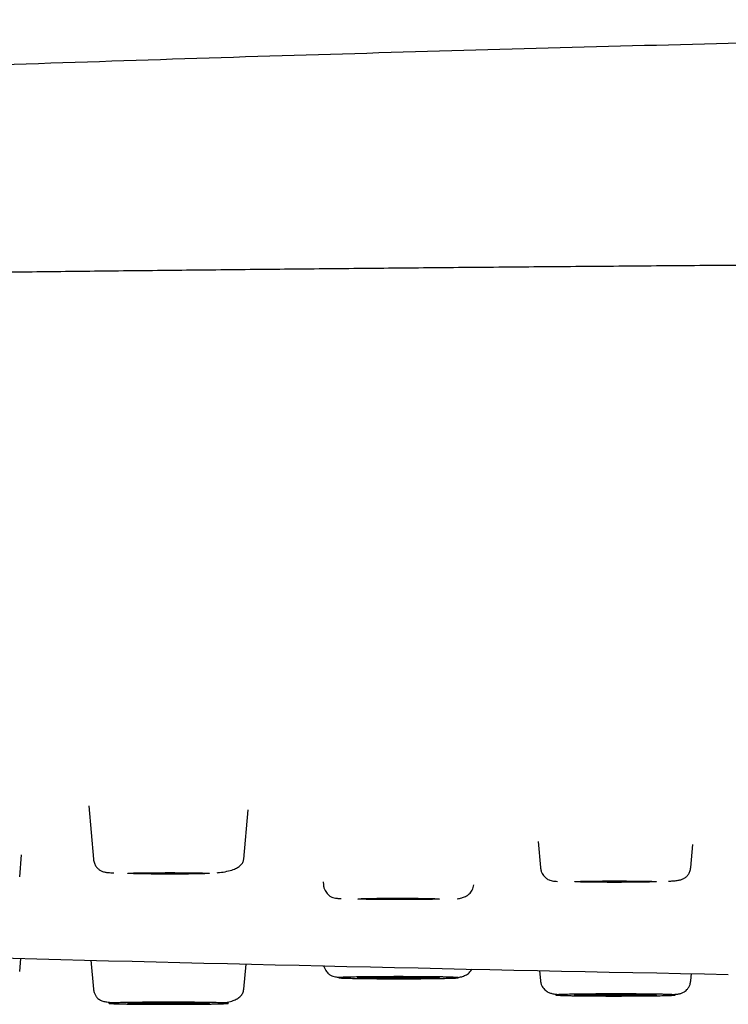
# Model space of a CAD drawing. Units: millimetres. Extents: x 8 to 1594, y 12 to 2955.
# Drawn here: x 744 to 762, y 2871 to 2896 of the extents above; entities that cross this region are included whole.
import ezdxf

# ---------------------------------------------------------------- set-up
doc = ezdxf.new("R2010")
doc.units = ezdxf.units.MM

msp = doc.modelspace()

# ---------------------------------------------------------------- linework, layer by layer
at = {"color": 7, "linetype": 'Continuous', "lineweight": 30}
for p, q in [((745.57, 2876.227), (745.69, 2874.859)), ((749.554, 2874.859), (749.665, 2876.126)), ((757.117, 2875.317), (757.175, 2874.646)), ((761.039, 2874.646), (761.091, 2875.237)), ((743.794, 2874.406), (743.844, 2874.969)), ((751.591, 2874.28), (751.598, 2874.203)), ((743.794, 2871.975), (743.824, 2872.308)), ((745.625, 2872.262), (745.69, 2871.522)), ((749.554, 2871.522), (749.61, 2872.164)), ((757.153, 2871.996), (757.175, 2871.735)), ((761.039, 2871.735), (761.055, 2871.918))]:
    msp.add_line(p, q, dxfattribs=at)
at = {"color": 7, "linetype": 'Continuous', "lineweight": 30, "flags": 128}
for points in [[(748.672, 2874.494), (748.665, 2874.492), (748.643, 2874.49), (748.606, 2874.488), (748.556, 2874.486), (748.493, 2874.484), (748.417, 2874.482), (748.331, 2874.481), (748.234, 2874.48), (748.129, 2874.478), (748.017, 2874.477), (747.899, 2874.477), (747.777, 2874.476), (747.653, 2874.476), (747.529, 2874.476), (747.406, 2874.477), (747.286, 2874.477), (747.17, 2874.478), (747.061, 2874.479), (746.96, 2874.48), (746.869, 2874.482), (746.787, 2874.483), (746.718, 2874.485), (746.661, 2874.487), (746.618, 2874.489), (746.588, 2874.491), (746.574, 2874.493), (746.574, 2874.496), (746.588, 2874.498), (746.618, 2874.5), (746.661, 2874.502), (746.718, 2874.504), (746.787, 2874.506), (746.869, 2874.507), (746.96, 2874.509), (747.061, 2874.51), (747.17, 2874.511), (747.286, 2874.512), (747.406, 2874.512), (747.529, 2874.513), (747.653, 2874.513), (747.777, 2874.513), (747.899, 2874.512), (748.017, 2874.511), (748.129, 2874.51), (748.234, 2874.509), (748.331, 2874.508), (748.417, 2874.506), (748.493, 2874.505), (748.556, 2874.503), (748.606, 2874.501), (748.643, 2874.499), (748.665, 2874.497), (748.672, 2874.494)], [(760.157, 2874.281), (760.15, 2874.279), (760.128, 2874.277), (760.092, 2874.275), (760.041, 2874.273), (759.978, 2874.271), (759.903, 2874.269), (759.816, 2874.268), (759.719, 2874.266), (759.614, 2874.265), (759.502, 2874.264), (759.384, 2874.264), (759.262, 2874.263), (759.138, 2874.263), (759.014, 2874.263), (758.891, 2874.263), (758.771, 2874.264), (758.656, 2874.265), (758.547, 2874.266), (758.446, 2874.267), (758.354, 2874.268), (758.273, 2874.27), (758.203, 2874.272), (758.146, 2874.274), (758.103, 2874.276), (758.074, 2874.278), (758.059, 2874.28), (758.059, 2874.282), (758.074, 2874.284), (758.103, 2874.287), (758.146, 2874.289), (758.203, 2874.291), (758.273, 2874.292), (758.354, 2874.294), (758.446, 2874.295), (758.547, 2874.297), (758.656, 2874.298), (758.771, 2874.299), (758.891, 2874.299), (759.014, 2874.299), (759.138, 2874.3), (759.262, 2874.299), (759.384, 2874.299), (759.502, 2874.298), (759.614, 2874.297), (759.719, 2874.296), (759.816, 2874.295), (759.903, 2874.293), (759.978, 2874.291), (760.041, 2874.29), (760.092, 2874.288), (760.128, 2874.286), (760.15, 2874.283), (760.157, 2874.281)], [(754.58, 2873.838), (754.572, 2873.835), (754.55, 2873.833), (754.514, 2873.831), (754.464, 2873.829), (754.401, 2873.827), (754.325, 2873.826), (754.238, 2873.824), (754.142, 2873.823), (754.037, 2873.822), (753.924, 2873.821), (753.806, 2873.82), (753.685, 2873.819), (753.561, 2873.819), (753.436, 2873.819), (753.313, 2873.82), (753.193, 2873.82), (753.078, 2873.821), (752.969, 2873.822), (752.868, 2873.823), (752.776, 2873.825), (752.695, 2873.826), (752.626, 2873.828), (752.569, 2873.83), (752.526, 2873.832), (752.496, 2873.834), (752.482, 2873.837), (752.482, 2873.839), (752.496, 2873.841), (752.526, 2873.843), (752.569, 2873.845), (752.626, 2873.847), (752.695, 2873.849), (752.776, 2873.85), (752.868, 2873.852), (752.969, 2873.853), (753.078, 2873.854), (753.193, 2873.855), (753.313, 2873.856), (753.436, 2873.856), (753.561, 2873.856), (753.685, 2873.856), (753.806, 2873.855), (753.924, 2873.855), (754.037, 2873.854), (754.142, 2873.852), (754.238, 2873.851), (754.325, 2873.85), (754.401, 2873.848), (754.464, 2873.846), (754.514, 2873.844), (754.55, 2873.842), (754.572, 2873.84), (754.58, 2873.838)], [(754.58, 2871.814), (754.572, 2871.812), (754.55, 2871.809), (754.514, 2871.807), (754.464, 2871.805), (754.401, 2871.803), (754.325, 2871.802), (754.238, 2871.8), (754.142, 2871.799), (754.037, 2871.798), (753.924, 2871.797), (753.806, 2871.796), (753.685, 2871.796), (753.561, 2871.795), (753.436, 2871.795), (753.313, 2871.796), (753.193, 2871.796), (753.078, 2871.797), (752.969, 2871.798), (752.868, 2871.799), (752.776, 2871.801), (752.695, 2871.803), (752.626, 2871.804), (752.569, 2871.806), (752.526, 2871.808), (752.496, 2871.81), (752.482, 2871.813), (752.482, 2871.815), (752.496, 2871.817), (752.526, 2871.819), (752.569, 2871.821), (752.626, 2871.823), (752.695, 2871.825), (752.776, 2871.826), (752.868, 2871.828), (752.969, 2871.829), (753.078, 2871.83), (753.193, 2871.831), (753.313, 2871.832), (753.436, 2871.832), (753.561, 2871.832), (753.685, 2871.832), (753.806, 2871.831), (753.924, 2871.831), (754.037, 2871.83), (754.142, 2871.829), (754.238, 2871.827), (754.325, 2871.826), (754.401, 2871.824), (754.464, 2871.822), (754.514, 2871.82), (754.55, 2871.818), (754.572, 2871.816), (754.58, 2871.814)], [(760.157, 2871.37), (760.15, 2871.368), (760.128, 2871.366), (760.092, 2871.364), (760.041, 2871.362), (759.978, 2871.36), (759.903, 2871.358), (759.816, 2871.357), (759.719, 2871.355), (759.614, 2871.354), (759.502, 2871.353), (759.384, 2871.352), (759.262, 2871.352), (759.138, 2871.352), (759.014, 2871.352), (758.891, 2871.352), (758.771, 2871.353), (758.656, 2871.354), (758.547, 2871.355), (758.446, 2871.356), (758.354, 2871.357), (758.273, 2871.359), (758.203, 2871.361), (758.146, 2871.363), (758.103, 2871.365), (758.074, 2871.367), (758.059, 2871.369), (758.059, 2871.371), (758.074, 2871.373), (758.103, 2871.375), (758.146, 2871.377), (758.203, 2871.379), (758.273, 2871.381), (758.354, 2871.383), (758.446, 2871.384), (758.547, 2871.386), (758.656, 2871.387), (758.771, 2871.387), (758.891, 2871.388), (759.014, 2871.388), (759.138, 2871.388), (759.262, 2871.388), (759.384, 2871.388), (759.502, 2871.387), (759.614, 2871.386), (759.719, 2871.385), (759.816, 2871.384), (759.903, 2871.382), (759.978, 2871.38), (760.041, 2871.378), (760.092, 2871.376), (760.128, 2871.374), (760.15, 2871.372), (760.157, 2871.37)], [(748.672, 2871.157), (748.665, 2871.155), (748.643, 2871.153), (748.606, 2871.15), (748.556, 2871.149), (748.493, 2871.147), (748.417, 2871.145), (748.331, 2871.143), (748.234, 2871.142), (748.129, 2871.141), (748.017, 2871.14), (747.899, 2871.139), (747.777, 2871.139), (747.653, 2871.139), (747.529, 2871.139), (747.406, 2871.139), (747.286, 2871.14), (747.17, 2871.14), (747.061, 2871.141), (746.96, 2871.143), (746.869, 2871.144), (746.787, 2871.146), (746.718, 2871.148), (746.661, 2871.149), (746.618, 2871.152), (746.588, 2871.154), (746.574, 2871.156), (746.574, 2871.158), (746.588, 2871.16), (746.618, 2871.162), (746.661, 2871.164), (746.718, 2871.166), (746.787, 2871.168), (746.869, 2871.17), (746.96, 2871.171), (747.061, 2871.172), (747.17, 2871.173), (747.286, 2871.174), (747.406, 2871.175), (747.529, 2871.175), (747.653, 2871.175), (747.777, 2871.175), (747.899, 2871.175), (748.017, 2871.174), (748.129, 2871.173), (748.234, 2871.172), (748.331, 2871.17), (748.417, 2871.169), (748.493, 2871.167), (748.556, 2871.165), (748.606, 2871.163), (748.643, 2871.161), (748.665, 2871.159), (748.672, 2871.157)]]:
    msp.add_lwpolyline(points, dxfattribs=at)
at = {"color": 7, "linetype": 'Continuous', "lineweight": 30}
msp.add_arc((811.512, 5477.096), 2605.667, 268.480074, 268.911276, dxfattribs=at)
for points, knots in [([(811.512, 2896.427), (809.794, 2896.426), (807.363, 2896.424), (803.743, 2896.413), (800.591, 2896.399), (796.796, 2896.374), (792.759, 2896.341), (788.483, 2896.296), (784.026, 2896.24), (779.427, 2896.172), (774.716, 2896.091), (769.921, 2895.997), (765.059, 2895.89), (760.147, 2895.77), (755.197, 2895.636), (750.217, 2895.49), (745.214, 2895.33), (740.193, 2895.157), (735.226, 2894.974), (731.565, 2894.83), (729.582, 2894.748), (729.212, 2894.733)], [0, 0, 0, 0, 0.062625, 0.0886, 0.131918, 0.177482, 0.226898, 0.279026, 0.333327, 0.389329, 0.446653, 0.504998, 0.564126, 0.623855, 0.684046, 0.744593, 0.805416, 0.866457, 0.927668, 0.986523, 1, 1, 1, 1]), ([(933.78, 2888.376), (933.778, 2888.376), (933.744, 2888.382), (933.672, 2888.393), (933.563, 2888.409), (933.443, 2888.426), (933.311, 2888.443), (933.167, 2888.46), (933.008, 2888.478), (932.833, 2888.497), (932.641, 2888.517), (932.431, 2888.537), (932.203, 2888.558), (931.955, 2888.58), (931.686, 2888.602), (931.395, 2888.625), (931.08, 2888.648), (930.741, 2888.672), (930.376, 2888.697), (929.983, 2888.722), (929.564, 2888.748), (929.122, 2888.774), (928.601, 2888.803), (927.992, 2888.836), (927.284, 2888.872), (926.538, 2888.907), (925.733, 2888.943), (924.866, 2888.98), (923.931, 2889.018), (922.952, 2889.056), (921.928, 2889.093), (920.859, 2889.131), (919.766, 2889.167), (918.652, 2889.202), (917.521, 2889.236), (916.35, 2889.271), (915.139, 2889.304), (913.888, 2889.338), (912.598, 2889.371), (911.268, 2889.404), (909.9, 2889.436), (908.492, 2889.469), (907.053, 2889.5), (905.586, 2889.531), (904.09, 2889.562), (902.557, 2889.592), (900.946, 2889.622), (899.253, 2889.653), (897.475, 2889.684), (895.656, 2889.714), (893.795, 2889.744), (891.894, 2889.773), (889.99, 2889.802), (888.085, 2889.829), (886.184, 2889.855), (884.249, 2889.88), (882.286, 2889.904), (880.298, 2889.928), (878.287, 2889.952), (876.253, 2889.974), (874.199, 2889.996), (872.124, 2890.017), (870.043, 2890.037), (867.956, 2890.056), (865.865, 2890.075), (863.758, 2890.092), (861.579, 2890.11), (859.328, 2890.127), (857.005, 2890.143), (854.667, 2890.159), (852.316, 2890.174), (849.953, 2890.188), (847.623, 2890.201), (845.329, 2890.213), (843.073, 2890.224), (840.809, 2890.234), (838.539, 2890.243), (836.264, 2890.252), (833.984, 2890.26), (831.7, 2890.267), (829.413, 2890.273), (827.124, 2890.278), (824.848, 2890.283), (822.584, 2890.287), (820.335, 2890.29), (818.087, 2890.293), (815.781, 2890.294), (813.419, 2890.295), (811.001, 2890.296), (808.587, 2890.295), (806.18, 2890.294), (803.78, 2890.292), (801.433, 2890.289), (799.139, 2890.285), (796.9, 2890.281), (794.669, 2890.275), (792.449, 2890.27), (790.239, 2890.263), (788.041, 2890.256), (785.852, 2890.248), (783.671, 2890.24), (781.494, 2890.231), (779.334, 2890.221), (777.192, 2890.21), (775.068, 2890.199), (772.951, 2890.187), (770.784, 2890.175), (768.569, 2890.161), (766.309, 2890.145), (764.06, 2890.129), (761.824, 2890.113), (759.601, 2890.095), (757.434, 2890.077), (755.324, 2890.059), (753.27, 2890.04), (751.231, 2890.02), (749.209, 2890), (747.204, 2889.979), (745.217, 2889.957), (743.25, 2889.935), (741.302, 2889.911), (739.375, 2889.888), (737.481, 2889.863), (735.621, 2889.838), (733.795, 2889.813), (731.993, 2889.786), (730.236, 2889.76), (728.525, 2889.733), (726.859, 2889.706), (725.219, 2889.678), (723.604, 2889.65), (722.016, 2889.621), (720.486, 2889.592), (719.011, 2889.563), (717.592, 2889.535), (716.199, 2889.505), (714.833, 2889.475), (713.467, 2889.445), (712.105, 2889.413), (710.749, 2889.379), (709.427, 2889.346), (708.139, 2889.311), (706.888, 2889.277), (705.703, 2889.243), (704.583, 2889.209), (703.527, 2889.176), (702.513, 2889.142), (701.539, 2889.109), (700.547, 2889.074), (699.545, 2889.037), (698.542, 2888.997), (697.594, 2888.957), (696.699, 2888.918), (695.856, 2888.879), (695.08, 2888.84), (694.367, 2888.802), (693.711, 2888.765), (693.1, 2888.728), (692.531, 2888.692), (692.003, 2888.655), (691.517, 2888.618), (691.07, 2888.582), (690.663, 2888.546), (690.294, 2888.51), (689.983, 2888.476), (689.81, 2888.455), (689.734, 2888.445)], [0, 0, 0, 0, 0.000178, 0.002589, 0.005113, 0.007704, 0.010404, 0.013214, 0.016133, 0.019226, 0.022432, 0.025753, 0.029188, 0.032738, 0.036402, 0.04018, 0.044073, 0.048079, 0.052201, 0.056436, 0.06078, 0.065158, 0.069546, 0.075595, 0.081663, 0.087749, 0.093855, 0.100469, 0.107105, 0.113764, 0.120444, 0.127146, 0.133869, 0.140229, 0.146609, 0.153007, 0.159425, 0.165863, 0.17232, 0.178797, 0.185293, 0.191809, 0.198344, 0.204781, 0.211238, 0.217713, 0.224206, 0.23124, 0.238296, 0.245373, 0.252473, 0.259594, 0.266737, 0.273493, 0.280267, 0.287062, 0.293856, 0.300639, 0.307409, 0.314168, 0.320914, 0.327648, 0.33437, 0.34096, 0.347539, 0.354106, 0.360661, 0.367726, 0.374778, 0.381816, 0.388841, 0.395852, 0.402849, 0.409434, 0.416007, 0.422568, 0.429117, 0.435653, 0.442178, 0.44869, 0.45519, 0.461678, 0.468154, 0.474502, 0.480839, 0.487164, 0.493477, 0.500282, 0.507073, 0.51385, 0.520613, 0.527363, 0.5341, 0.540439, 0.546765, 0.55308, 0.559382, 0.565673, 0.571951, 0.578217, 0.58449, 0.59078, 0.597087, 0.603298, 0.609526, 0.61577, 0.62203, 0.628809, 0.635608, 0.642425, 0.649262, 0.656118, 0.662993, 0.669494, 0.676011, 0.682545, 0.689096, 0.695665, 0.702251, 0.708853, 0.715473, 0.72211, 0.728764, 0.735316, 0.741884, 0.748469, 0.755071, 0.761451, 0.767847, 0.774259, 0.780685, 0.787127, 0.793584, 0.799687, 0.805803, 0.811933, 0.818076, 0.824233, 0.830778, 0.837338, 0.843914, 0.850505, 0.85711, 0.863683, 0.869835, 0.875942, 0.882004, 0.888021, 0.893993, 0.901029, 0.908002, 0.914912, 0.921758, 0.928542, 0.935262, 0.94154, 0.947762, 0.953928, 0.960037, 0.966091, 0.972088, 0.97803, 0.983915, 0.989744, 0.995517, 1, 1, 1, 1]), ([(745.69, 2874.859), (745.696, 2874.823), (745.708, 2874.752), (745.757, 2874.667), (745.812, 2874.606), (745.877, 2874.56), (745.951, 2874.532), (746.028, 2874.52), (746.114, 2874.511), (746.184, 2874.507), (746.211, 2874.505)], [0, 0, 0, 0, 0.094506, 0.184895, 0.277171, 0.376349, 0.525761, 0.700713, 0.887183, 1, 1, 1, 1]), ([(748.871, 2874.51), (748.889, 2874.512), (748.978, 2874.52), (749.12, 2874.545), (749.275, 2874.587), (749.392, 2874.641), (749.476, 2874.701), (749.536, 2874.773), (749.548, 2874.831), (749.554, 2874.859)], [0, 0, 0, 0, 0.048333, 0.232776, 0.420171, 0.56293, 0.70743, 0.85332, 1, 1, 1, 1]), ([(757.175, 2874.646), (757.18, 2874.618), (757.188, 2874.564), (757.218, 2874.493), (757.255, 2874.437), (757.306, 2874.381), (757.37, 2874.336), (757.43, 2874.312), (757.475, 2874.303), (757.54, 2874.293), (757.591, 2874.289), (757.612, 2874.287)], [0, 0, 0, 0, 0.086729, 0.1655, 0.2371, 0.302509, 0.419583, 0.531067, 0.693286, 0.872939, 1, 1, 1, 1]), ([(760.469, 2874.294), (760.506, 2874.296), (760.59, 2874.301), (760.688, 2874.31), (760.778, 2874.328), (760.853, 2874.355), (760.918, 2874.397), (760.974, 2874.456), (761.012, 2874.527), (761.032, 2874.593), (761.037, 2874.628), (761.039, 2874.646)], [0, 0, 0, 0, 0.141727, 0.318208, 0.47367, 0.608707, 0.725024, 0.825216, 0.914024, 0.956791, 1, 1, 1, 1]), ([(751.598, 2874.203), (751.602, 2874.175), (751.61, 2874.123), (751.638, 2874.055), (751.674, 2873.999), (751.724, 2873.942), (751.788, 2873.896), (751.855, 2873.869), (751.908, 2873.861), (751.979, 2873.85), (752.033, 2873.846), (752.051, 2873.845)], [0, 0, 0, 0, 0.080029, 0.153606, 0.221757, 0.285676, 0.406059, 0.528176, 0.708391, 0.901182, 1, 1, 1, 1]), ([(755.038, 2873.842), (755.075, 2873.848), (755.145, 2873.858), (755.252, 2873.897), (755.349, 2873.961), (755.415, 2874.045), (755.451, 2874.129), (755.458, 2874.178), (755.462, 2874.203)], [0, 0, 0, 0, 0.220449, 0.405131, 0.594896, 0.792415, 0.89492, 1, 1, 1, 1]), ([(751.608, 2872.125), (751.61, 2872.116), (751.615, 2872.082), (751.639, 2872.031), (751.673, 2871.975), (751.724, 2871.919), (751.788, 2871.872), (751.855, 2871.845), (751.908, 2871.837), (751.979, 2871.826), (752.033, 2871.822), (752.051, 2871.821)], [0, 0, 0, 0, 0.027825, 0.105576, 0.177595, 0.245141, 0.372355, 0.501402, 0.691844, 0.895574, 1, 1, 1, 1]), ([(755.038, 2871.818), (755.076, 2871.824), (755.145, 2871.834), (755.252, 2871.874), (755.349, 2871.935), (755.395, 2872.003), (755.417, 2872.037)], [0, 0, 0, 0, 0.281924, 0.518106, 0.76079, 1, 1, 1, 1]), ([(754.614, 2871.833), (754.647, 2871.832), (754.714, 2871.831), (754.8, 2871.829), (754.875, 2871.827), (754.941, 2871.824), (754.995, 2871.822), (755.034, 2871.819), (755.058, 2871.816), (755.066, 2871.814), (755.058, 2871.811), (755.037, 2871.809), (755.008, 2871.807), (754.977, 2871.805), (754.916, 2871.802), (754.806, 2871.799), (754.651, 2871.795), (754.509, 2871.793), (754.393, 2871.792), (754.27, 2871.79), (754.136, 2871.789), (753.993, 2871.788), (753.842, 2871.787), (753.687, 2871.787), (753.53, 2871.787), (753.373, 2871.787), (753.235, 2871.787), (753.118, 2871.788), (753.018, 2871.788), (752.863, 2871.79), (752.662, 2871.791), (752.476, 2871.794), (752.346, 2871.797), (752.259, 2871.799), (752.184, 2871.801), (752.119, 2871.803), (752.065, 2871.806), (752.025, 2871.808), (752.001, 2871.811), (751.994, 2871.814), (752.001, 2871.816), (752.022, 2871.819), (752.051, 2871.821), (752.083, 2871.823), (752.144, 2871.825), (752.253, 2871.829), (752.408, 2871.832), (752.551, 2871.834), (752.666, 2871.836), (752.789, 2871.837), (752.923, 2871.838), (753.067, 2871.839), (753.218, 2871.84), (753.373, 2871.84), (753.53, 2871.841), (753.686, 2871.84), (753.841, 2871.84), (753.993, 2871.839), (754.18, 2871.838), (754.399, 2871.836), (754.542, 2871.834), (754.614, 2871.833)], [0, 0, 0, 0, 0.01506, 0.029991, 0.04493, 0.06001, 0.07633, 0.092492, 0.108668, 0.12503, 0.14135, 0.157512, 0.168287, 0.179118, 0.190058, 0.220002, 0.250001, 0.265051, 0.279979, 0.294921, 0.310012, 0.326332, 0.342494, 0.35867, 0.375032, 0.391352, 0.407514, 0.418289, 0.42912, 0.44006, 0.470004, 0.500003, 0.515053, 0.529981, 0.544923, 0.560014, 0.576334, 0.592496, 0.608672, 0.625034, 0.641354, 0.657516, 0.668291, 0.679122, 0.690062, 0.720006, 0.750005, 0.765055, 0.779983, 0.794925, 0.810016, 0.826336, 0.842498, 0.858674, 0.875036, 0.891356, 0.907518, 0.923694, 0.940056, 0.970014, 1, 1, 1, 1]), ([(757.175, 2871.735), (757.18, 2871.708), (757.188, 2871.655), (757.219, 2871.587), (757.258, 2871.532), (757.315, 2871.476), (757.391, 2871.43), (757.481, 2871.402), (757.565, 2871.391), (757.646, 2871.383), (757.685, 2871.38)], [0, 0, 0, 0, 0.093003, 0.181293, 0.265105, 0.344802, 0.493898, 0.634978, 0.827768, 1, 1, 1, 1]), ([(760.549, 2871.379), (760.551, 2871.379), (760.596, 2871.382), (760.662, 2871.389), (760.743, 2871.399), (760.817, 2871.421), (760.883, 2871.455), (760.94, 2871.504), (760.986, 2871.564), (761.024, 2871.641), (761.034, 2871.704), (761.039, 2871.735)], [0, 0, 0, 0, 0.0086945, 0.1971948, 0.3701786, 0.5214967, 0.6540793, 0.744211, 0.8293617, 0.9131791, 1, 1, 1, 1]), ([(745.69, 2871.522), (745.695, 2871.492), (745.704, 2871.433), (745.739, 2871.359), (745.782, 2871.302), (745.839, 2871.253), (745.913, 2871.216), (746.01, 2871.191), (746.122, 2871.179), (746.213, 2871.173), (746.268, 2871.17), (746.276, 2871.169)], [0, 0, 0, 0, 0.069845, 0.141752, 0.221133, 0.311471, 0.452223, 0.618627, 0.812616, 0.969952, 1, 1, 1, 1]), ([(749.022, 2871.168), (749.059, 2871.172), (749.153, 2871.184), (749.274, 2871.218), (749.386, 2871.27), (749.47, 2871.335), (749.533, 2871.417), (749.547, 2871.487), (749.554, 2871.522)], [0, 0, 0, 0, 0.141696, 0.350376, 0.509331, 0.670726, 0.834455, 1, 1, 1, 1]), ([(759.773, 2871.394), (759.816, 2871.394), (759.901, 2871.393), (760.021, 2871.392), (760.133, 2871.39), (760.239, 2871.388), (760.337, 2871.386), (760.424, 2871.384), (760.498, 2871.381), (760.557, 2871.379), (760.602, 2871.376), (760.627, 2871.374), (760.639, 2871.372), (760.642, 2871.37), (760.636, 2871.367), (760.598, 2871.363), (760.514, 2871.359), (760.422, 2871.356), (760.342, 2871.354), (760.251, 2871.352), (760.146, 2871.35), (760.028, 2871.349), (759.899, 2871.347), (759.76, 2871.346), (759.615, 2871.345), (759.464, 2871.344), (759.327, 2871.344), (759.207, 2871.343), (759.102, 2871.343), (758.936, 2871.343), (758.71, 2871.344), (758.483, 2871.346), (758.314, 2871.347), (758.194, 2871.349), (758.082, 2871.35), (757.976, 2871.352), (757.878, 2871.354), (757.79, 2871.356), (757.717, 2871.359), (757.658, 2871.361), (757.613, 2871.364), (757.587, 2871.366), (757.576, 2871.368), (757.573, 2871.37), (757.579, 2871.373), (757.616, 2871.377), (757.701, 2871.381), (757.792, 2871.384), (757.873, 2871.386), (757.964, 2871.388), (758.069, 2871.39), (758.186, 2871.392), (758.316, 2871.393), (758.454, 2871.394), (758.6, 2871.395), (758.75, 2871.396), (758.904, 2871.397), (759.06, 2871.397), (759.261, 2871.397), (759.506, 2871.396), (759.684, 2871.395), (759.773, 2871.394)], [0, 0, 0, 0, 0.0150597, 0.0299914, 0.04493, 0.0600099, 0.0763302, 0.0924922, 0.1086682, 0.1250299, 0.1413502, 0.1575122, 0.1682866, 0.1791184, 0.1900577, 0.220002, 0.2500014, 0.2650509, 0.2799792, 0.2949213, 0.3100119, 0.3263322, 0.3424942, 0.3586702, 0.3750319, 0.3913522, 0.4075142, 0.4182886, 0.4291203, 0.4400597, 0.470004, 0.5000034, 0.5150529, 0.5299812, 0.5449233, 0.5600139, 0.5763342, 0.5924962, 0.6086721, 0.6250339, 0.6413541, 0.6575162, 0.6682906, 0.6791223, 0.6900617, 0.720006, 0.7500053, 0.7650549, 0.7799832, 0.7949253, 0.8100159, 0.8263362, 0.8424982, 0.8586741, 0.8750358, 0.8913561, 0.9075181, 0.9236941, 0.9400559, 0.9700144, 1, 1, 1, 1]), ([(748.474, 2871.179), (748.513, 2871.179), (748.592, 2871.178), (748.699, 2871.176), (748.797, 2871.174), (748.888, 2871.172), (748.968, 2871.17), (749.037, 2871.167), (749.09, 2871.165), (749.128, 2871.162), (749.151, 2871.159), (749.158, 2871.157), (749.152, 2871.155), (749.141, 2871.153), (749.111, 2871.15), (749.043, 2871.146), (748.927, 2871.143), (748.813, 2871.14), (748.717, 2871.138), (748.61, 2871.136), (748.492, 2871.135), (748.362, 2871.133), (748.221, 2871.132), (748.074, 2871.131), (747.922, 2871.131), (747.766, 2871.13), (747.627, 2871.13), (747.506, 2871.13), (747.402, 2871.13), (747.239, 2871.131), (747.02, 2871.132), (746.807, 2871.134), (746.652, 2871.136), (746.545, 2871.138), (746.446, 2871.14), (746.356, 2871.142), (746.276, 2871.144), (746.207, 2871.146), (746.154, 2871.149), (746.115, 2871.152), (746.092, 2871.154), (746.086, 2871.157), (746.091, 2871.159), (746.103, 2871.161), (746.132, 2871.164), (746.201, 2871.167), (746.317, 2871.171), (746.431, 2871.174), (746.527, 2871.176), (746.633, 2871.177), (746.752, 2871.179), (746.882, 2871.18), (747.023, 2871.182), (747.17, 2871.183), (747.322, 2871.183), (747.477, 2871.184), (747.634, 2871.184), (747.79, 2871.184), (747.988, 2871.183), (748.225, 2871.182), (748.391, 2871.18), (748.474, 2871.179)], [0, 0, 0, 0, 0.01506, 0.029991, 0.04493, 0.06001, 0.07633, 0.092492, 0.108668, 0.12503, 0.14135, 0.157512, 0.168287, 0.179118, 0.190058, 0.220002, 0.250001, 0.265051, 0.279979, 0.294921, 0.310012, 0.326332, 0.342494, 0.35867, 0.375032, 0.391352, 0.407514, 0.418289, 0.42912, 0.44006, 0.470004, 0.500003, 0.515053, 0.529981, 0.544923, 0.560014, 0.576334, 0.592496, 0.608672, 0.625034, 0.641354, 0.657516, 0.668291, 0.679122, 0.690062, 0.720006, 0.750005, 0.765055, 0.779983, 0.794925, 0.810016, 0.826336, 0.842498, 0.858674, 0.875036, 0.891356, 0.907518, 0.923694, 0.940056, 0.970014, 1, 1, 1, 1])]:
    msp.add_open_spline(points, degree=3, knots=knots, dxfattribs=at)

doc.saveas('drawing.dxf')
